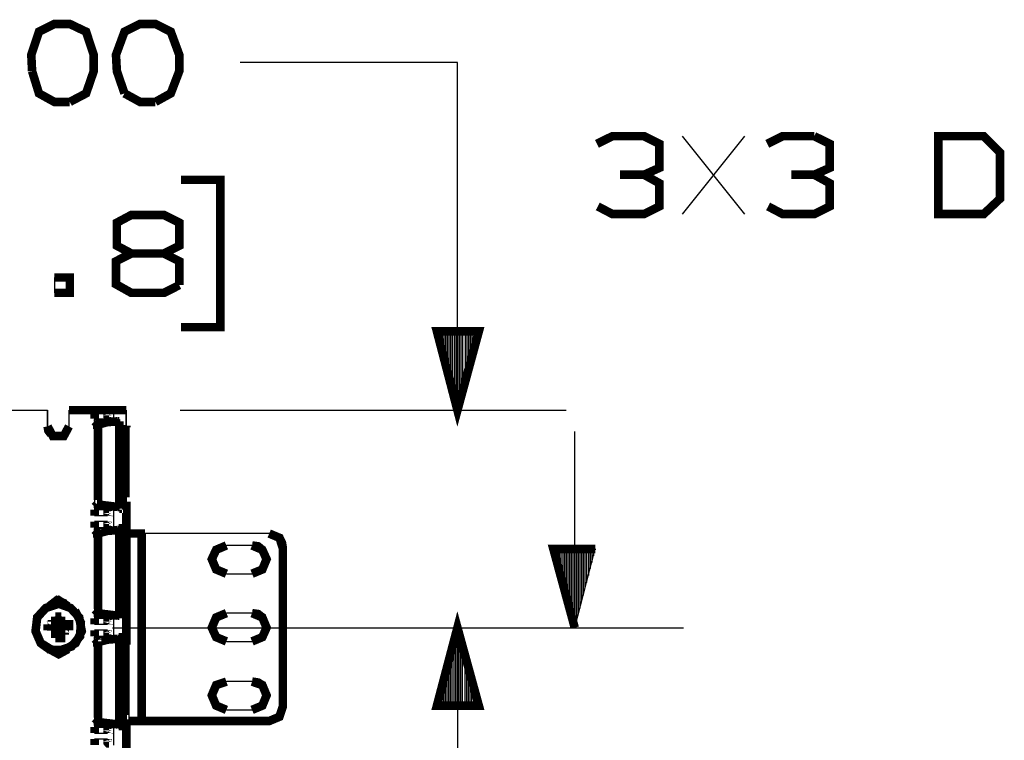
# Model space of a CAD drawing. Extents: x 0.51 to 10.48, y 1.63 to 8.01.
# Drawn here: x 1.76 to 2.9, y 7.18 to 8.01 of the extents above; entities that cross this region are included whole.
import ezdxf

# ---------------------------------------------------------------- set-up
doc = ezdxf.new("R2010")
doc.units = 0
doc.header["$MEASUREMENT"] = 0
doc.layers.add('3', color=3, linetype='CONTINUOUS')
doc.layers.add('7', color=7, linetype='CONTINUOUS')

msp = doc.modelspace()

# ---------------------------------------------------------------- linework, layer by layer
at = {"layer": '3'}
for p, q in [((2.2677, 7.9636), (2.0177, 7.9636)), ((2.2677, 7.564), (2.2677, 7.9636)), ((2.2441, 7.6545), (2.2441, 7.6535)), ((2.2441, 7.6545), (2.2441, 7.6535)), ((2.2461, 7.6545), (2.2461, 7.6467)), ((2.248, 7.6545), (2.248, 7.6388)), ((2.25, 7.6545), (2.25, 7.6319)), ((2.252, 7.6545), (2.252, 7.624)), ((2.2539, 7.6545), (2.2539, 7.6161)), ((2.2559, 7.6545), (2.2559, 7.6093)), ((2.2579, 7.6545), (2.2579, 7.6014)), ((2.2598, 7.6545), (2.2598, 7.5945)), ((2.2618, 7.6545), (2.2618, 7.5866)), ((2.2638, 7.6545), (2.2638, 7.5797)), ((2.2657, 7.6545), (2.2657, 7.5719)), ((2.2677, 7.6545), (2.2677, 7.564)), ((2.2677, 7.6545), (2.2677, 7.564)), ((2.2697, 7.6545), (2.2697, 7.5719)), ((2.2717, 7.6545), (2.2717, 7.5797)), ((2.2736, 7.6545), (2.2736, 7.5866)), ((2.2766, 7.6545), (2.2766, 7.5945)), ((2.2785, 7.6545), (2.2785, 7.6014)), ((2.2805, 7.6545), (2.2805, 7.6093)), ((2.2825, 7.6545), (2.2825, 7.6161)), ((2.2844, 7.6545), (2.2844, 7.624)), ((2.2864, 7.6545), (2.2864, 7.6319)), ((2.2884, 7.6545), (2.2884, 7.6388)), ((2.2904, 7.6545), (2.2904, 7.6467)), ((2.2923, 7.6545), (2.2923, 7.6535)), ((2.2923, 7.6545), (2.2923, 7.6535)), ((1.6959, 7.564), (1.7963, 7.564)), ((1.7963, 7.564), (1.7963, 7.5453)), ((1.7963, 7.5453), (1.7963, 7.564)), ((1.8209, 7.564), (1.8209, 7.5453)), ((1.8504, 7.5541), (1.8504, 7.5531)), ((1.8504, 7.5541), (1.874, 7.5541)), ((1.8504, 7.5512), (1.8504, 7.5531)), ((1.8504, 7.5531), (1.8789, 7.5531)), ((1.8671, 7.5561), (1.874, 7.5541)), ((1.872, 7.564), (1.872, 7.5541)), ((1.878, 7.5531), (1.874, 7.5541)), ((1.878, 7.5531), (1.8789, 7.5531)), ((1.8789, 7.5512), (1.8789, 7.5531)), ((1.8789, 7.5531), (1.8789, 7.4508)), ((1.8868, 7.564), (1.8868, 3.564)), ((1.8868, 7.564), (1.8868, 7.5463)), ((1.9488, 7.564), (2.3927, 7.564)), ((1.8504, 7.5512), (1.8789, 7.5512)), ((1.877, 7.5512), (1.877, 7.4528)), ((1.8789, 7.5463), (1.8868, 7.5463)), ((1.8858, 7.5453), (1.8789, 7.5453)), ((1.8858, 7.5453), (1.8868, 7.5453)), ((1.8868, 7.5453), (1.8868, 7.5443)), ((1.8868, 7.5453), (1.8868, 7.4587)), ((2.4026, 7.314), (2.4026, 7.5394)), ((1.8504, 7.4528), (1.8504, 7.4508)), ((1.8504, 7.4528), (1.8789, 7.4528)), ((1.8543, 7.4557), (1.8543, 7.4567)), ((1.8858, 7.4587), (1.8789, 7.4587)), ((1.8789, 7.4577), (1.8868, 7.4577)), ((1.8504, 7.4508), (1.8504, 7.4498)), ((1.8504, 7.4508), (1.8789, 7.4508)), ((1.8504, 7.4498), (1.874, 7.4498)), ((1.874, 7.4498), (1.8671, 7.4478)), ((1.872, 7.4488), (1.872, 7.4291)), ((1.874, 7.4498), (1.878, 7.4498)), ((1.8504, 7.4291), (1.8504, 7.4281)), ((1.8504, 7.4291), (1.874, 7.4291)), ((1.8671, 7.4311), (1.874, 7.4291)), ((1.878, 7.4281), (1.874, 7.4291)), ((1.8504, 7.4262), (1.8504, 7.4281)), ((1.8504, 7.4281), (1.8789, 7.4281)), ((1.8504, 7.4262), (1.8789, 7.4262)), ((1.877, 7.4262), (1.877, 7.3278)), ((1.8789, 7.4262), (1.8789, 7.4281)), ((1.8789, 7.4213), (1.8868, 7.4213)), ((1.8858, 7.4203), (1.8789, 7.4203)), ((1.8858, 7.4203), (1.8868, 7.4203)), ((1.8898, 7.4222), (1.8868, 7.4222)), ((1.8868, 7.4203), (1.8868, 7.4193)), ((1.8898, 7.4222), (1.8898, 7.2067)), ((1.9045, 7.4222), (1.9045, 7.2067)), ((2.0512, 7.4222), (1.9085, 7.4222)), ((1.9085, 7.4222), (1.9085, 7.2067)), ((1.9902, 7.4035), (2.002, 7.4085)), ((2.0315, 7.4085), (2.002, 7.4085)), ((2.0315, 7.4085), (2.002, 7.4085)), ((2.3789, 7.4045), (2.3789, 7.4035)), ((2.3789, 7.4045), (2.3789, 7.4035)), ((2.3809, 7.4045), (2.3809, 7.3967)), ((2.3829, 7.4045), (2.3829, 7.3888)), ((2.3848, 7.4045), (2.3848, 7.3819)), ((2.3868, 7.4045), (2.3868, 7.374)), ((2.3888, 7.4045), (2.3888, 7.3661)), ((2.3907, 7.4045), (2.3907, 7.3593)), ((2.3927, 7.4045), (2.3927, 7.3514)), ((2.3947, 7.4045), (2.3947, 7.3445)), ((2.3967, 7.4045), (2.3967, 7.3366)), ((2.3986, 7.4045), (2.3986, 7.3297)), ((2.4006, 7.4045), (2.4006, 7.3219)), ((2.4026, 7.314), (2.4262, 7.4045)), ((2.4026, 7.4045), (2.4026, 7.314)), ((2.4026, 7.4045), (2.4026, 7.314)), ((2.4045, 7.4045), (2.4045, 7.3219)), ((2.4065, 7.4045), (2.4065, 7.3297)), ((2.4085, 7.4045), (2.4085, 7.3366)), ((2.4104, 7.4045), (2.4104, 7.3445)), ((2.4124, 7.4045), (2.4124, 7.3514)), ((2.4144, 7.4045), (2.4144, 7.3593)), ((2.4163, 7.4045), (2.4163, 7.3661)), ((2.4183, 7.4045), (2.4183, 7.374)), ((2.4203, 7.4045), (2.4203, 7.3819)), ((2.4222, 7.4045), (2.4222, 7.3888)), ((2.4242, 7.4045), (2.4242, 7.3967)), ((2.4262, 7.4045), (2.4262, 7.4035)), ((2.4262, 7.4045), (2.4262, 7.4035)), ((2.002, 7.376), (2.0315, 7.376)), ((1.8051, 7.3268), (1.8071, 7.3179)), ((1.812, 7.3268), (1.81, 7.3179)), ((1.8504, 7.3278), (1.8504, 7.3258)), ((1.8504, 7.3278), (1.8789, 7.3278)), ((1.8543, 7.3307), (1.8543, 7.3317)), ((1.8858, 7.3337), (1.8789, 7.3337)), ((1.8789, 7.3327), (1.8868, 7.3327)), ((2.0315, 7.3307), (2.002, 7.3307)), ((2.0315, 7.3307), (2.002, 7.3307)), ((1.7963, 7.3179), (1.8051, 7.3159)), ((1.8051, 7.3159), (1.8051, 7.313)), ((1.8071, 7.3159), (1.8071, 7.3179)), ((1.812, 7.3179), (1.81, 7.3159)), ((1.812, 7.3159), (1.81, 7.3159)), ((1.8209, 7.3179), (1.812, 7.3159)), ((1.812, 7.3159), (1.812, 7.313)), ((1.8504, 7.3258), (1.8504, 7.3248)), ((1.8504, 7.3258), (1.8789, 7.3258)), ((1.8504, 7.3248), (1.874, 7.3248)), ((1.874, 7.3248), (1.8671, 7.3228)), ((1.872, 7.3238), (1.872, 7.3041)), ((1.874, 7.3248), (1.878, 7.3248)), ((1.7963, 7.311), (1.8051, 7.313)), ((1.8012, 7.311), (1.7963, 7.311)), ((1.8051, 7.311), (1.8012, 7.311)), ((1.8051, 7.311), (1.8071, 7.313)), ((1.8051, 7.313), (1.8071, 7.313)), ((1.8051, 7.3022), (1.8071, 7.311)), ((1.8071, 7.313), (1.8071, 7.311)), ((1.81, 7.311), (1.8071, 7.311)), ((1.81, 7.313), (1.81, 7.311)), ((1.812, 7.3022), (1.81, 7.311)), ((1.8209, 7.311), (1.812, 7.313)), ((1.8504, 7.3041), (1.8504, 7.3031)), ((1.8504, 7.3041), (1.874, 7.3041)), ((1.8671, 7.3061), (1.874, 7.3041)), ((1.8711, 7.314), (2.3927, 7.314)), ((1.8711, 7.314), (2.5276, 7.314)), ((1.878, 7.3031), (1.874, 7.3041)), ((2.2657, 7.2244), (2.2657, 7.3071)), ((2.2677, 7.314), (2.2677, 7.0896)), ((2.2677, 7.2244), (2.2677, 7.314)), ((2.2677, 7.2244), (2.2677, 7.314)), ((2.2697, 7.2244), (2.2697, 7.3071)), ((1.8504, 7.3012), (1.8504, 7.3031)), ((1.8504, 7.3031), (1.8789, 7.3031)), ((1.8504, 7.3012), (1.8789, 7.3012)), ((1.877, 7.3012), (1.877, 7.2028)), ((1.8789, 7.3012), (1.8789, 7.3031)), ((1.8789, 7.2963), (1.8868, 7.2963)), ((1.8858, 7.2953), (1.8789, 7.2953)), ((1.8858, 7.2953), (1.8868, 7.2953)), ((1.8868, 7.2953), (1.8868, 7.2943)), ((1.8868, 7.2953), (1.8868, 7.2087)), ((2.002, 7.2982), (2.0315, 7.2982)), ((2.2638, 7.2244), (2.2638, 7.2992)), ((2.2717, 7.2244), (2.2717, 7.2992)), ((2.2598, 7.2244), (2.2598, 7.2844)), ((2.2618, 7.2244), (2.2618, 7.2923)), ((2.2736, 7.2244), (2.2736, 7.2923)), ((2.2766, 7.2244), (2.2766, 7.2844)), ((2.2579, 7.2244), (2.2579, 7.2766)), ((2.2785, 7.2244), (2.2785, 7.2766)), ((2.2539, 7.2244), (2.2539, 7.2618)), ((2.2559, 7.2244), (2.2559, 7.2697)), ((2.2805, 7.2244), (2.2805, 7.2697)), ((2.2825, 7.2244), (2.2825, 7.2618)), ((2.0315, 7.252), (2.002, 7.252)), ((2.0315, 7.252), (2.002, 7.252)), ((2.252, 7.2244), (2.252, 7.2549)), ((2.2844, 7.2244), (2.2844, 7.2549)), ((2.248, 7.2244), (2.248, 7.2392)), ((2.25, 7.2244), (2.25, 7.247)), ((2.2864, 7.2244), (2.2864, 7.247)), ((2.2884, 7.2244), (2.2884, 7.2392)), ((2.2461, 7.2244), (2.2461, 7.2323)), ((2.2904, 7.2244), (2.2904, 7.2323)), ((2.002, 7.2195), (2.0315, 7.2195)), ((1.8504, 7.2028), (1.8504, 7.2008)), ((1.8504, 7.2028), (1.8789, 7.2028)), ((1.8543, 7.2057), (1.8543, 7.2067)), ((1.8858, 7.2087), (1.8789, 7.2087)), ((1.8789, 7.2077), (1.8868, 7.2077)), ((1.8898, 7.2067), (1.8868, 7.2067)), ((1.8898, 7.2067), (1.8868, 7.2067)), ((1.9006, 7.2067), (1.8898, 7.2067)), ((1.8976, 7.2067), (1.8937, 7.2067)), ((1.9085, 7.2067), (1.8976, 7.2067)), ((1.9045, 7.2067), (1.9006, 7.2067)), ((2.0512, 7.2067), (1.9085, 7.2067)), ((1.8504, 7.2008), (1.8504, 7.1998)), ((1.8504, 7.2008), (1.8789, 7.2008)), ((1.8504, 7.1998), (1.874, 7.1998)), ((1.874, 7.1998), (1.8671, 7.1978)), ((1.872, 7.1988), (1.872, 7.1791)), ((1.874, 7.1998), (1.878, 7.1998)), ((1.878, 7.2008), (1.878, 7.1998))]:
    msp.add_line(p, q, dxfattribs=at)
at = {"layer": '3', "const_width": 0.00984}
for points in [[(2.2677, 7.564), (2.2923, 7.6545), (2.2441, 7.6545), (2.2677, 7.564)], [(1.8209, 7.564), (1.872, 7.564), (1.8868, 7.564)], [(1.8504, 7.5541), (1.8504, 7.5591), (1.8504, 7.561)], [(1.8652, 7.5581), (1.8652, 7.561), (1.8652, 7.5581)], [(1.8504, 7.5512), (1.8514, 7.5502), (1.8533, 7.5482), (1.8533, 7.5472), (1.8543, 7.5472)], [(1.877, 7.5512), (1.8652, 7.5502), (1.8573, 7.5482), (1.8543, 7.5472), (1.8543, 7.4557), (1.8612, 7.4547), (1.877, 7.4528)], [(1.8652, 7.5581), (1.8652, 7.5571), (1.8661, 7.5561), (1.8671, 7.5561)], [(1.877, 7.5512), (1.878, 7.5512), (1.8789, 7.5512)], [(1.8789, 7.5512), (1.8789, 7.4528), (1.8789, 7.4508)], [(1.7963, 7.5453), (1.8022, 7.5344), (1.815, 7.5344), (1.8209, 7.5453)], [(1.8002, 7.5364), (1.7972, 7.5404), (1.7963, 7.5453)], [(1.8858, 7.5453), (1.8858, 7.4587), (1.8868, 7.4587)], [(1.8868, 7.5463), (1.8868, 7.5453), (1.8868, 7.5443)], [(1.8868, 7.4587), (1.8868, 7.4577), (1.8868, 7.4213), (1.8868, 7.4203), (1.8868, 7.4193)], [(1.8533, 7.4557), (1.8524, 7.4547), (1.8514, 7.4537), (1.8504, 7.4528)], [(1.8504, 7.4429), (1.8504, 7.4449), (1.8504, 7.4498)], [(1.8543, 7.4567), (1.8543, 7.4557), (1.8533, 7.4557)], [(1.8671, 7.4478), (1.8661, 7.4478), (1.8661, 7.4469), (1.8652, 7.4469), (1.8652, 7.4459)], [(1.8789, 7.4528), (1.878, 7.4528), (1.877, 7.4528)], [(1.8789, 7.4508), (1.878, 7.4508), (1.878, 7.4498)], [(1.8504, 7.4291), (1.8504, 7.4341), (1.8504, 7.436)], [(1.8652, 7.4459), (1.8652, 7.4429), (1.8652, 7.4459)], [(1.8652, 7.4331), (1.8652, 7.436), (1.8652, 7.4331)], [(1.8504, 7.4262), (1.8514, 7.4252), (1.8533, 7.4232), (1.8533, 7.4222), (1.8543, 7.4222)], [(1.877, 7.4262), (1.8652, 7.4252), (1.8573, 7.4232), (1.8543, 7.4222), (1.8543, 7.3307), (1.8612, 7.3297), (1.877, 7.3278)], [(1.8652, 7.4331), (1.8652, 7.4321), (1.8661, 7.4311), (1.8671, 7.4311)], [(1.877, 7.4262), (1.878, 7.4262), (1.8789, 7.4262)], [(1.878, 7.4281), (1.8789, 7.4281), (1.8789, 7.3258), (1.878, 7.3258), (1.878, 7.3248)], [(1.8789, 7.4262), (1.8789, 7.3278), (1.8789, 7.3258)], [(1.8858, 7.4203), (1.8858, 7.3337), (1.8868, 7.3337)], [(1.8868, 7.4203), (1.8868, 7.3337), (1.8868, 7.3327), (1.8868, 7.2963), (1.8868, 7.2953), (1.8868, 7.2943)], [(1.9045, 7.4222), (1.9006, 7.4222), (1.8898, 7.4222)], [(1.9085, 7.4222), (1.9055, 7.4222), (1.9045, 7.4222), (1.9045, 7.2067), (1.8937, 7.2067)], [(2.063, 7.4173), (2.0659, 7.4114), (2.0669, 7.4055), (2.0669, 7.2234), (2.063, 7.2116), (2.0512, 7.2067), (1.9085, 7.2067)], [(2.0669, 7.2234), (2.0669, 7.4055), (2.063, 7.4173), (2.0512, 7.4222)], [(2.002, 7.4085), (1.9902, 7.4035), (1.9852, 7.3927), (1.9902, 7.3809), (2.002, 7.376)], [(1.9902, 7.3809), (1.9852, 7.3927), (1.9902, 7.4035)], [(2.0315, 7.4085), (2.0384, 7.4075), (2.0433, 7.4035)], [(2.0315, 7.376), (2.0433, 7.3809), (2.0482, 7.3927), (2.0433, 7.4035), (2.0315, 7.4085)], [(2.4262, 7.4045), (2.378, 7.4045), (2.4026, 7.314)], [(1.8199, 7.3386), (1.8091, 7.3455), (1.7982, 7.3386)], [(1.7982, 7.3386), (1.8071, 7.3455), (1.8169, 7.3415)], [(1.8091, 7.3415), (1.7943, 7.3366), (1.7844, 7.3258), (1.7825, 7.31), (1.7884, 7.2963), (1.8012, 7.2884), (1.8159, 7.2884), (1.8287, 7.2963), (1.8356, 7.31), (1.8327, 7.3258), (1.8228, 7.3366), (1.8091, 7.3415)], [(1.7894, 7.2953), (1.7982, 7.2894), (1.8091, 7.2874), (1.8238, 7.2923), (1.8337, 7.3041), (1.8346, 7.3199), (1.8278, 7.3337)], [(1.8051, 7.3179), (1.8051, 7.3219), (1.8051, 7.3268)], [(1.812, 7.3268), (1.8091, 7.3268), (1.8051, 7.3268)], [(1.812, 7.3179), (1.812, 7.3219), (1.812, 7.3268)], [(1.8543, 7.3317), (1.8543, 7.3307), (1.8533, 7.3307), (1.8524, 7.3297), (1.8514, 7.3287), (1.8504, 7.3278)], [(1.8504, 7.3179), (1.8504, 7.3199), (1.8504, 7.3248)], [(1.8671, 7.3228), (1.8661, 7.3228), (1.8661, 7.3219), (1.8652, 7.3219), (1.8652, 7.3209)], [(1.8789, 7.3278), (1.878, 7.3278), (1.877, 7.3278)], [(1.9902, 7.3031), (1.9852, 7.314), (1.9902, 7.3258), (2.002, 7.3307)], [(2.002, 7.3307), (1.9902, 7.3258), (1.9852, 7.314), (1.9902, 7.3031), (2.002, 7.2982)], [(2.0315, 7.3307), (2.0384, 7.3297), (2.0433, 7.3258)], [(2.0315, 7.2982), (2.0433, 7.3031), (2.0482, 7.314), (2.0433, 7.3258), (2.0315, 7.3307)], [(1.7963, 7.3179), (1.7963, 7.314), (1.7963, 7.311)], [(1.8051, 7.3179), (1.8012, 7.3179), (1.7963, 7.3179)], [(1.8051, 7.3159), (1.8071, 7.3159), (1.8051, 7.3179)], [(1.812, 7.313), (1.81, 7.313), (1.812, 7.311)], [(1.812, 7.311), (1.812, 7.3061), (1.812, 7.3022), (1.8091, 7.3022), (1.8051, 7.3022)], [(1.8051, 7.311), (1.8051, 7.3061), (1.8051, 7.3022)], [(1.81, 7.3159), (1.81, 7.3179), (1.8071, 7.3179)], [(1.812, 7.3179), (1.8159, 7.3179), (1.8209, 7.3179), (1.8209, 7.314), (1.8209, 7.311)], [(1.812, 7.311), (1.8159, 7.311), (1.8209, 7.311)], [(1.8504, 7.3041), (1.8504, 7.3091), (1.8504, 7.311)], [(1.8652, 7.3209), (1.8652, 7.3179), (1.8652, 7.3209)], [(1.8652, 7.3081), (1.8652, 7.311), (1.8652, 7.3081)], [(2.2677, 7.314), (2.2441, 7.2244), (2.2923, 7.2244), (2.2677, 7.314)], [(1.8504, 7.3012), (1.8514, 7.3002), (1.8533, 7.2982)], [(1.877, 7.3012), (1.8652, 7.3002), (1.8573, 7.2982), (1.8543, 7.2972), (1.8543, 7.2057), (1.8612, 7.2047), (1.877, 7.2028)], [(1.8652, 7.3081), (1.8652, 7.3071), (1.8661, 7.3061), (1.8671, 7.3061)], [(1.877, 7.3012), (1.878, 7.3012), (1.8789, 7.3012)], [(1.878, 7.3031), (1.8789, 7.3031), (1.8789, 7.2008), (1.878, 7.2008)], [(1.8789, 7.3012), (1.8789, 7.2028), (1.8789, 7.2008)], [(1.7982, 7.2894), (1.8091, 7.2835), (1.8199, 7.2894)], [(1.8002, 7.2864), (1.7992, 7.2884), (1.7982, 7.2894)], [(1.8533, 7.2982), (1.8533, 7.2972), (1.8543, 7.2972)], [(1.8858, 7.2953), (1.8858, 7.2087), (1.8868, 7.2087)], [(1.9902, 7.2244), (1.9852, 7.2362), (1.9902, 7.248), (2.002, 7.252)], [(2.002, 7.252), (1.9902, 7.248), (1.9852, 7.2362), (1.9902, 7.2244), (2.002, 7.2195)], [(2.0315, 7.252), (2.0384, 7.251), (2.0433, 7.248)], [(2.0315, 7.2195), (2.0433, 7.2244), (2.0482, 7.2362), (2.0433, 7.248), (2.0315, 7.252)], [(2.0512, 7.2067), (2.063, 7.2116), (2.0669, 7.2234)], [(1.8868, 7.2087), (1.8868, 7.2077), (1.8868, 7.1713), (1.8868, 7.1703), (1.8868, 7.1693)], [(1.8543, 7.2067), (1.8543, 7.2057), (1.8533, 7.2057), (1.8524, 7.2047), (1.8514, 7.2037), (1.8504, 7.2028)], [(1.8504, 7.1929), (1.8504, 7.1949), (1.8504, 7.1998)], [(1.8671, 7.1978), (1.8661, 7.1978), (1.8661, 7.1969), (1.8652, 7.1969), (1.8652, 7.1959)], [(1.8789, 7.2028), (1.878, 7.2028), (1.877, 7.2028)], [(1.8937, 7.2067), (1.8927, 7.2067), (1.8898, 7.2067)], [(1.9085, 7.2067), (1.9055, 7.2067), (1.9045, 7.2067), (1.8937, 7.2067)], [(1.8504, 7.1791), (1.8504, 7.1841), (1.8504, 7.186)], [(1.8652, 7.1959), (1.8652, 7.1929), (1.8652, 7.1959)], [(1.8652, 7.1831), (1.8652, 7.186), (1.8652, 7.1831)], [(1.8652, 7.1831), (1.8652, 7.1821), (1.8661, 7.1811), (1.8671, 7.1811)]]:
    msp.add_lwpolyline(points, dxfattribs=at)
at = {"layer": '7'}
for p, q in [((2.5266, 7.7894), (2.5984, 7.8789)), ((2.5984, 7.7894), (2.5266, 7.8789)), ((1.8041, 7.7165), (1.8041, 7.6988)), ((1.8652, 7.561), (1.8504, 7.561)), ((1.8868, 3.564), (1.8868, 7.564)), ((1.8504, 7.5512), (1.8504, 7.4528)), ((1.8504, 7.4429), (1.8652, 7.4429)), ((1.8652, 7.436), (1.8504, 7.436)), ((1.8504, 7.4262), (1.8504, 7.3278)), ((1.8504, 7.3179), (1.8652, 7.3179)), ((1.8652, 7.311), (1.8504, 7.311)), ((1.8504, 7.3012), (1.8504, 7.2028)), ((1.8504, 7.1929), (1.8652, 7.1929)), ((1.8652, 7.186), (1.8504, 7.186))]:
    msp.add_line(p, q, dxfattribs=at)
at = {"layer": '7', "const_width": 0.00984}
for points in [[(1.8219, 7.9183), (1.8406, 7.9281), (1.8494, 7.9537), (1.8494, 7.9724), (1.8406, 7.999), (1.8219, 8.0079), (1.8041, 8.0079), (1.7864, 7.999), (1.7776, 7.9724), (1.7785, 7.9537)], [(1.9203, 7.9183), (1.938, 7.9281), (1.9478, 7.9537), (1.9478, 7.9724), (1.938, 7.999), (1.9203, 8.0079), (1.9026, 8.0079), (1.8848, 7.999), (1.875, 7.9724), (1.876, 7.9537), (1.8848, 7.9281)], [(1.7785, 7.9537), (1.7864, 7.9281), (1.8041, 7.9183), (1.8219, 7.9183)], [(1.8848, 7.9281), (1.9026, 7.9183), (1.9203, 7.9183)], [(2.4823, 7.8346), (2.5, 7.8425), (2.5, 7.8701), (2.4823, 7.8789), (2.4459, 7.8789), (2.4281, 7.8701)], [(2.6781, 7.8789), (2.6417, 7.8789), (2.624, 7.8701)], [(2.6781, 7.8346), (2.6959, 7.8425), (2.6959, 7.8701), (2.6781, 7.8789)], [(2.8209, 7.7894), (2.873, 7.7894), (2.8917, 7.8071), (2.8917, 7.8602), (2.873, 7.8789), (2.8209, 7.8789), (2.8209, 7.7894)], [(2.4291, 7.7982), (2.4459, 7.7894), (2.4823, 7.7894), (2.5, 7.7982), (2.5, 7.8248), (2.4823, 7.8346), (2.4547, 7.8346)], [(2.625, 7.7982), (2.6417, 7.7894), (2.6781, 7.7894), (2.6959, 7.7982), (2.6959, 7.8248), (2.6781, 7.8346), (2.6516, 7.8346)], [(1.9498, 7.6594), (1.9951, 7.6594), (1.9951, 7.8287), (1.9498, 7.8287)], [(1.8927, 7.7441), (1.876, 7.753), (1.876, 7.7795), (1.8927, 7.7884), (1.9301, 7.7884), (1.9478, 7.7795), (1.9478, 7.753), (1.9301, 7.7441), (1.8927, 7.7441), (1.875, 7.7352), (1.875, 7.7087), (1.8927, 7.6988), (1.9301, 7.6988), (1.9478, 7.7077)], [(1.9478, 7.7077), (1.9478, 7.7352), (1.9301, 7.7441)], [(1.8041, 7.6988), (1.8219, 7.6988), (1.8219, 7.7165), (1.8041, 7.7165)]]:
    msp.add_lwpolyline(points, dxfattribs=at)

doc.saveas('drawing.dxf')
